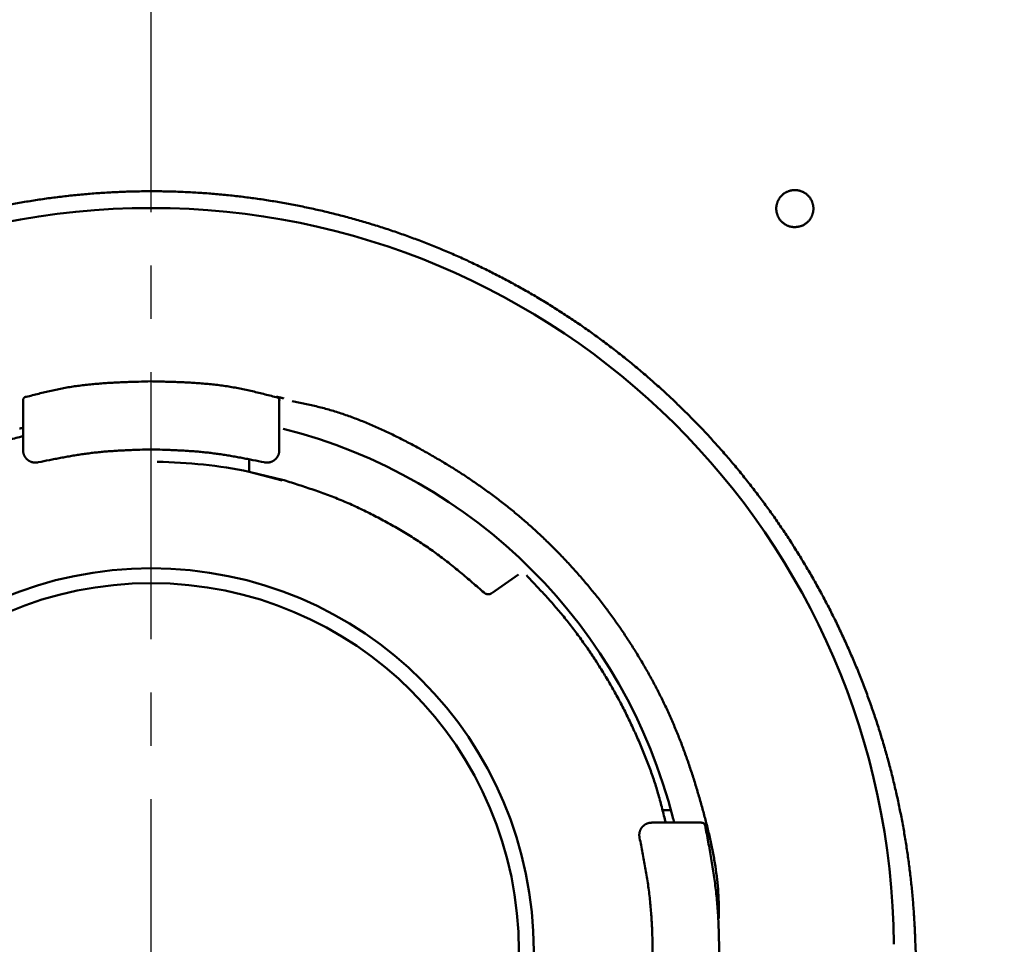
# Model space of a CAD drawing. Units: millimetres. Extents: x 72 to 1642, y 40 to 1160.
# Drawn here: x 1002 to 1082, y 951 to 1026 of the extents above; entities that cross this region are included whole.
import ezdxf

# ---------------------------------------------------------------- set-up
doc = ezdxf.new("R2010")
doc.units = ezdxf.units.MM
doc.header["$LTSCALE"] = 0.679055
doc.linetypes.add('CENTER', pattern=[50.8, 31.75, -6.35, 6.35, -6.35])
doc.layers.add('NoLayerName_002', color=7, linetype='Continuous')
doc.layers.add('NoLayerName_003', color=7, linetype='Continuous')

msp = doc.modelspace()

# ---------------------------------------------------------------- linework, layer by layer
at = {"layer": 'NoLayerName_002', "color": 3, "linetype": 'Continuous', "lineweight": 50}
for p, q in [((1002.719, 991.347), (1002.719, 994.141)), ((1023.419, 991.348), (1023.419, 994.141)), ((1020.986, 989.613), (1020.986, 990.633)), ((1023.651, 988.906), (1020.986, 989.613)), ((1020.986, 989.613), (1023.667, 988.966)), ((1040.59, 979.801), (1042.74, 981.303)), ((1055.061, 962.267), (1054.371, 962.267)), ((1056.295, 961.264), (1053.501, 961.264))]:
    msp.add_line(p, q, dxfattribs=at)
for radius in [30.9, 29.7]:
    msp.add_circle((1013.069, 950.914), radius, dxfattribs=at)
for radius, start, end in [(60, 0.5, 179.5), (43.5, 14.17165, 75.82836), (39.5, 78.43683, 89.28717)]:
    msp.add_arc((1013.069, 950.914), radius, start, end, dxfattribs=at)
msp.add_ellipse((1237.695, 996.279), major_axis=(-5.745, 610.998), ratio=0.267937, start_param=1.641708, end_param=1.85163, dxfattribs=at)
for points, knots in [([(987.008, 1006.42), (987.187, 1006.504), (987.545, 1006.672), (988.085, 1006.917), (988.626, 1007.157), (989.169, 1007.391), (989.714, 1007.62), (990.261, 1007.843), (990.809, 1008.061), (991.359, 1008.273), (991.91, 1008.48), (992.463, 1008.681), (993.018, 1008.878), (993.574, 1009.068), (994.132, 1009.254), (994.692, 1009.433), (995.253, 1009.608), (995.816, 1009.777), (996.38, 1009.94), (996.947, 1010.098), (997.514, 1010.251), (998.084, 1010.398), (998.655, 1010.54), (999.228, 1010.676), (999.802, 1010.807), (1000.378, 1010.933), (1000.956, 1011.053), (1001.535, 1011.167), (1002.116, 1011.276), (1002.699, 1011.38), (1003.284, 1011.478), (1003.87, 1011.57), (1004.457, 1011.657), (1005.047, 1011.738), (1005.638, 1011.814), (1006.229, 1011.883), (1006.82, 1011.947), (1007.412, 1012.005), (1008.003, 1012.057), (1008.593, 1012.104), (1008.987, 1012.13), (1009.184, 1012.144)], [0, 0, 0, 0, 0.593655, 1.186518, 1.778647, 2.370099, 2.960933, 3.551206, 4.140975, 4.730294, 5.319218, 5.907801, 6.496096, 7.08416, 7.672045, 8.259808, 8.847502, 9.435183, 10.022906, 10.610725, 11.198695, 11.786872, 12.375309, 12.964062, 13.553186, 14.142734, 14.732762, 15.323326, 15.914486, 16.506299, 17.098824, 17.692119, 18.286349, 18.881548, 19.477208, 20.072798, 20.667789, 21.261779, 21.854937, 22.447347, 23.039064, 23.039064, 23.039064, 23.039064]), ([(1009.184, 1012.144), (1009.38, 1012.155), (1009.774, 1012.18), (1010.363, 1012.208), (1010.953, 1012.232), (1011.542, 1012.249), (1012.131, 1012.261), (1012.72, 1012.267), (1013.309, 1012.268), (1013.897, 1012.263), (1014.485, 1012.252), (1015.072, 1012.236), (1015.66, 1012.214), (1016.247, 1012.186), (1016.834, 1012.152), (1017.421, 1012.113), (1018.007, 1012.069), (1018.593, 1012.018), (1019.179, 1011.962), (1019.765, 1011.9), (1020.35, 1011.832), (1020.935, 1011.759), (1021.52, 1011.68), (1022.105, 1011.595), (1022.689, 1011.504), (1023.273, 1011.408), (1023.857, 1011.306), (1024.44, 1011.198), (1025.024, 1011.084), (1025.606, 1010.965), (1026.189, 1010.839), (1026.769, 1010.708), (1027.348, 1010.572), (1027.925, 1010.43), (1028.5, 1010.283), (1029.072, 1010.13), (1029.643, 1009.972), (1030.211, 1009.809), (1030.777, 1009.64), (1031.341, 1009.466), (1031.715, 1009.345), (1031.902, 1009.285)], [0, 0, 0, 0, 0.591084, 1.181592, 1.771581, 2.361107, 2.950228, 3.538999, 4.127475, 4.715715, 5.30377, 5.891695, 6.479546, 7.067375, 7.655238, 8.243191, 8.831288, 9.419585, 10.008137, 10.597001, 11.186232, 11.775887, 12.366021, 12.956691, 13.547953, 14.139864, 14.732481, 15.325859, 15.920059, 16.515137, 17.110722, 17.706313, 18.30141, 18.895517, 19.488642, 20.08103, 20.672739, 21.263828, 21.854353, 22.444372, 23.033941, 23.033941, 23.033941, 23.033941]), ([(1065.067, 1009.369), (1065.038, 1009.371), (1064.978, 1009.375), (1064.889, 1009.383), (1064.801, 1009.394), (1064.713, 1009.41), (1064.626, 1009.433), (1064.541, 1009.462), (1064.458, 1009.497), (1064.377, 1009.536), (1064.299, 1009.58), (1064.223, 1009.629), (1064.151, 1009.682), (1064.081, 1009.739), (1064.015, 1009.8), (1063.953, 1009.864), (1063.895, 1009.932), (1063.841, 1010.004), (1063.792, 1010.079), (1063.747, 1010.157), (1063.707, 1010.237), (1063.671, 1010.319), (1063.641, 1010.404), (1063.616, 1010.49), (1063.596, 1010.577), (1063.581, 1010.666), (1063.572, 1010.755), (1063.568, 1010.845), (1063.569, 1010.934), (1063.576, 1011.024), (1063.588, 1011.113), (1063.606, 1011.201), (1063.628, 1011.287), (1063.656, 1011.373), (1063.689, 1011.456), (1063.727, 1011.538), (1063.769, 1011.616), (1063.817, 1011.693), (1063.868, 1011.766), (1063.924, 1011.836), (1063.965, 1011.88), (1063.985, 1011.902)], [0, 0, 0, 0, 0.089535, 0.178915, 0.268099, 0.35726, 0.446638, 0.536267, 0.626119, 0.716114, 0.806133, 0.896044, 0.985817, 1.075475, 1.165049, 1.25458, 1.344119, 1.433713, 1.523359, 1.613043, 1.702745, 1.792446, 1.882133, 1.971804, 2.061465, 2.151117, 2.240762, 2.330402, 2.420045, 2.509698, 2.599358, 2.68902, 2.778679, 2.868333, 2.957989, 3.04765, 3.137314, 3.226977, 3.316636, 3.406295, 3.495959, 3.495959, 3.495959, 3.495959]), ([(1063.985, 1011.902), (1064.007, 1011.923), (1064.048, 1011.966), (1064.116, 1012.024), (1064.187, 1012.079), (1064.262, 1012.13), (1064.339, 1012.175), (1064.418, 1012.217), (1064.5, 1012.253), (1064.584, 1012.284), (1064.67, 1012.311), (1064.757, 1012.332), (1064.846, 1012.348), (1064.935, 1012.359), (1065.024, 1012.364), (1065.114, 1012.364), (1065.204, 1012.359), (1065.293, 1012.348), (1065.381, 1012.332), (1065.468, 1012.31), (1065.554, 1012.284), (1065.638, 1012.253), (1065.72, 1012.216), (1065.8, 1012.175), (1065.877, 1012.129), (1065.951, 1012.078), (1066.022, 1012.024), (1066.09, 1011.965), (1066.154, 1011.902), (1066.214, 1011.835), (1066.27, 1011.765), (1066.321, 1011.692), (1066.368, 1011.615), (1066.411, 1011.536), (1066.449, 1011.455), (1066.482, 1011.372), (1066.509, 1011.286), (1066.532, 1011.199), (1066.549, 1011.111), (1066.562, 1011.023), (1066.565, 1010.963), (1066.567, 1010.933)], [0, 0, 0, 0, 0.08967, 0.179343, 0.269015, 0.358683, 0.448352, 0.538028, 0.627708, 0.717388, 0.807065, 0.896739, 0.986416, 1.076098, 1.165782, 1.255464, 1.345141, 1.434816, 1.524494, 1.614175, 1.703856, 1.793531, 1.883201, 1.97287, 2.062543, 2.152216, 2.241887, 2.331551, 2.42121, 2.51087, 2.600534, 2.690198, 2.779858, 2.869514, 2.95917, 3.04883, 3.138492, 3.228151, 3.317801, 3.407441, 3.497077, 3.497077, 3.497077, 3.497077]), ([(1066.567, 1010.933), (1066.567, 1010.903), (1066.57, 1010.843), (1066.565, 1010.754), (1066.556, 1010.665), (1066.541, 1010.576), (1066.521, 1010.489), (1066.496, 1010.402), (1066.465, 1010.318), (1066.43, 1010.235), (1066.39, 1010.155), (1066.345, 1010.078), (1066.295, 1010.003), (1066.241, 1009.932), (1066.183, 1009.864), (1066.121, 1009.799), (1066.055, 1009.738), (1065.985, 1009.68), (1065.913, 1009.627), (1065.837, 1009.578), (1065.759, 1009.534), (1065.678, 1009.495), (1065.595, 1009.463), (1065.51, 1009.436), (1065.423, 1009.416), (1065.335, 1009.4), (1065.246, 1009.388), (1065.157, 1009.378), (1065.097, 1009.372), (1065.067, 1009.369)], [0, 0, 0, 0, 0.089641, 0.179292, 0.268954, 0.358631, 0.44833, 0.538045, 0.627758, 0.717442, 0.807074, 0.896635, 0.986128, 1.075616, 1.165166, 1.254833, 1.344661, 1.434681, 1.524837, 1.614941, 1.704833, 1.794406, 1.883614, 1.972507, 2.061396, 2.150572, 2.24013, 2.330025, 2.420111, 2.420111, 2.420111, 2.420111]), ([(1031.902, 1009.285), (1032.088, 1009.224), (1032.462, 1009.102), (1033.019, 1008.912), (1033.574, 1008.717), (1034.128, 1008.516), (1034.679, 1008.311), (1035.228, 1008.1), (1035.774, 1007.884), (1036.319, 1007.662), (1036.862, 1007.436), (1037.402, 1007.204), (1037.941, 1006.967), (1038.477, 1006.725), (1039.011, 1006.477), (1039.543, 1006.224), (1040.073, 1005.966), (1040.601, 1005.703), (1041.127, 1005.435), (1041.65, 1005.161), (1042.172, 1004.882), (1042.691, 1004.597), (1043.208, 1004.307), (1043.723, 1004.012), (1044.236, 1003.712), (1044.746, 1003.406), (1045.254, 1003.095), (1045.758, 1002.779), (1046.26, 1002.459), (1046.757, 1002.134), (1047.25, 1001.805), (1047.74, 1001.472), (1048.226, 1001.134), (1048.708, 1000.793), (1049.187, 1000.447), (1049.661, 1000.096), (1050.132, 999.742), (1050.6, 999.383), (1051.063, 999.02), (1051.524, 998.653), (1051.827, 998.404), (1051.979, 998.28)], [0, 0, 0, 0, 0.589174, 1.178009, 1.766559, 2.35488, 2.943026, 3.531053, 4.119013, 4.706963, 5.294955, 5.883043, 6.471283, 7.059728, 7.648433, 8.237452, 8.826841, 9.416654, 10.006948, 10.597776, 11.189194, 11.78126, 12.374031, 12.967565, 13.561919, 14.157057, 14.752505, 15.347873, 15.942791, 16.536888, 17.129905, 17.72216, 18.313761, 18.904762, 19.49522, 20.085187, 20.674718, 21.263869, 21.852693, 22.441244, 23.029576, 23.029576, 23.029576, 23.029576]), ([(1051.979, 998.28), (1052.13, 998.155), (1052.432, 997.905), (1052.881, 997.525), (1053.326, 997.141), (1053.767, 996.752), (1054.205, 996.36), (1054.639, 995.963), (1055.07, 995.562), (1055.496, 995.156), (1055.92, 994.747), (1056.339, 994.333), (1056.755, 993.916), (1057.167, 993.494), (1057.575, 993.067), (1057.98, 992.637), (1058.381, 992.202), (1058.778, 991.763), (1059.172, 991.32), (1059.562, 990.872), (1059.948, 990.42), (1060.33, 989.964), (1060.708, 989.504), (1061.081, 989.041), (1061.45, 988.574), (1061.814, 988.105), (1062.173, 987.633), (1062.527, 987.158), (1062.876, 986.68), (1063.22, 986.2), (1063.559, 985.716), (1063.893, 985.23), (1064.223, 984.742), (1064.547, 984.25), (1064.867, 983.756), (1065.183, 983.259), (1065.493, 982.759), (1065.798, 982.257), (1066.099, 981.752), (1066.396, 981.244), (1066.589, 980.903), (1066.686, 980.733)], [0, 0, 0, 0, 0.588168, 1.176225, 1.764224, 2.352219, 2.940263, 3.528409, 4.11671, 4.705217, 5.293983, 5.883061, 6.472503, 7.062364, 7.652699, 8.243562, 8.835009, 9.427093, 10.019872, 10.613399, 11.207733, 11.802923, 12.398403, 12.993594, 13.588286, 14.182266, 14.775323, 15.367505, 15.95903, 16.549952, 17.140325, 17.730203, 18.319642, 18.908696, 19.497414, 20.085849, 20.674053, 21.262076, 21.84997, 22.437788, 23.02558, 23.02558, 23.02558, 23.02558]), ([(1013.069, 996.914), (1012.723, 996.905), (1012.204, 996.892), (1011.513, 996.871), (1010.995, 996.853), (1010.477, 996.831), (1009.96, 996.805), (1009.444, 996.774), (1008.929, 996.737), (1008.415, 996.693), (1007.902, 996.641), (1007.39, 996.581), (1006.88, 996.512), (1006.372, 996.432), (1005.865, 996.341), (1005.36, 996.238), (1004.856, 996.127), (1004.354, 996.008), (1003.852, 995.883), (1003.351, 995.755), (1003.018, 995.668), (1002.851, 995.624)], [0, 0, 0, 0, 1.037909, 1.556593, 2.074965, 2.592939, 3.11045, 3.627451, 4.143922, 4.659874, 5.175351, 5.69044, 6.205266, 6.720008, 7.234893, 7.750161, 8.265942, 8.782256, 9.299042, 9.816177, 10.333497, 10.333497, 10.333497, 10.333497]), ([(1023.409, 995.567), (1023.24, 995.611), (1022.902, 995.7), (1022.394, 995.831), (1021.887, 995.959), (1021.378, 996.082), (1020.868, 996.198), (1020.357, 996.307), (1019.845, 996.406), (1019.331, 996.494), (1018.815, 996.57), (1018.298, 996.635), (1017.779, 996.691), (1017.259, 996.737), (1016.737, 996.776), (1016.215, 996.809), (1015.692, 996.835), (1015.168, 996.857), (1014.644, 996.875), (1014.119, 996.889), (1013.594, 996.902), (1013.244, 996.91), (1013.069, 996.914)], [0, 0, 0, 0, 0.524268, 1.048367, 1.572141, 2.095465, 2.618259, 3.140502, 3.66225, 4.18365, 4.704947, 5.22638, 5.748132, 6.270325, 6.793038, 7.316299, 7.840102, 8.364406, 8.889143, 9.414225, 9.939546, 10.464988, 10.464988, 10.464988, 10.464988]), ([(1002.952, 995.671), (1002.948, 995.67), (1002.94, 995.667), (1002.927, 995.662), (1002.914, 995.658), (1002.901, 995.653), (1002.889, 995.648), (1002.877, 995.642), (1002.865, 995.636), (1002.854, 995.629), (1002.842, 995.622), (1002.832, 995.614), (1002.821, 995.605), (1002.812, 995.596), (1002.802, 995.586), (1002.793, 995.576), (1002.784, 995.566), (1002.776, 995.555), (1002.768, 995.544), (1002.761, 995.532), (1002.754, 995.521), (1002.748, 995.509), (1002.742, 995.496), (1002.737, 995.484), (1002.733, 995.471), (1002.73, 995.458), (1002.727, 995.445), (1002.725, 995.432), (1002.723, 995.419), (1002.721, 995.405), (1002.72, 995.392), (1002.719, 995.383), (1002.719, 995.378)], [0, 0, 0, 0, 0.0135493, 0.0270806, 0.0405784, 0.0540321, 0.0674383, 0.0808038, 0.0941479, 0.1075029, 0.1208919, 0.1343233, 0.1478004, 0.1613215, 0.1748808, 0.1884687, 0.2020723, 0.2156759, 0.2292637, 0.242823, 0.2563439, 0.2698208, 0.283252, 0.2966407, 0.3099954, 0.3233391, 0.3367042, 0.35011, 0.3635632, 0.3770606, 0.3905914, 0.4041402, 0.4041402, 0.4041402, 0.4041402]), ([(1023.185, 995.671), (1023.185, 995.671), (1023.186, 995.671), (1023.188, 995.671), (1023.191, 995.67), (1023.195, 995.67), (1023.2, 995.669), (1023.207, 995.668), (1023.215, 995.666), (1023.224, 995.664), (1023.235, 995.662), (1023.247, 995.66), (1023.264, 995.656), (1023.288, 995.651), (1023.321, 995.644), (1023.356, 995.636), (1023.396, 995.627), (1023.438, 995.618), (1023.483, 995.607), (1023.531, 995.596), (1023.58, 995.585), (1023.649, 995.569), (1023.718, 995.552), (1023.771, 995.54), (1023.789, 995.536)], [0, 0, 0, 0, 0.0015907, 0.0035502, 0.00625, 0.0100631, 0.0153424, 0.0221688, 0.0304256, 0.039992, 0.0507472, 0.0626009, 0.0755229, 0.1044787, 0.1374288, 0.174187, 0.2145495, 0.258163, 0.3045989, 0.3534281, 0.4042223, 0.4565696, 0.5643678, 0.6190429, 0.6190429, 0.6190429, 0.6190429]), ([(1023.185, 995.671), (1023.189, 995.67), (1023.198, 995.667), (1023.21, 995.663), (1023.223, 995.658), (1023.236, 995.653), (1023.248, 995.648), (1023.26, 995.643), (1023.272, 995.636), (1023.284, 995.63), (1023.295, 995.622), (1023.305, 995.614), (1023.316, 995.605), (1023.326, 995.596), (1023.335, 995.586), (1023.344, 995.576), (1023.353, 995.566), (1023.361, 995.555), (1023.369, 995.544), (1023.376, 995.533), (1023.383, 995.521), (1023.389, 995.509), (1023.395, 995.497), (1023.4, 995.484), (1023.404, 995.471), (1023.407, 995.459), (1023.41, 995.445), (1023.412, 995.432), (1023.414, 995.419), (1023.416, 995.406), (1023.417, 995.392), (1023.418, 995.383), (1023.419, 995.379)], [0, 0, 0, 0, 0.0135497, 0.0270815, 0.0405798, 0.0540339, 0.0674405, 0.0808063, 0.0941508, 0.1075062, 0.1208955, 0.1343273, 0.1478048, 0.1613263, 0.1748861, 0.1884744, 0.2020785, 0.2156825, 0.2292708, 0.2428305, 0.2563519, 0.2698291, 0.2832607, 0.2966498, 0.3100048, 0.3233489, 0.3367144, 0.3501206, 0.3635742, 0.377072, 0.3906032, 0.4041525, 0.4041525, 0.4041525, 0.4041525]), ([(1023.349, 995.571), (1023.351, 995.568), (1023.355, 995.563), (1023.361, 995.554), (1023.368, 995.545), (1023.374, 995.536), (1023.38, 995.527), (1023.386, 995.518), (1023.391, 995.509), (1023.397, 995.5), (1023.402, 995.49), (1023.407, 995.48), (1023.412, 995.47), (1023.416, 995.459), (1023.42, 995.449), (1023.423, 995.438), (1023.427, 995.427), (1023.43, 995.416), (1023.433, 995.404), (1023.436, 995.393), (1023.439, 995.381), (1023.441, 995.374), (1023.442, 995.37)], [0, 0, 0, 0, 0.0107726, 0.0215475, 0.0323279, 0.0431175, 0.0539218, 0.0647484, 0.0756073, 0.0865115, 0.0974774, 0.1085249, 0.1196772, 0.1309454, 0.1423283, 0.1538203, 0.165412, 0.1770912, 0.1888431, 0.2006511, 0.2124972, 0.2243627, 0.2243627, 0.2243627, 0.2243627]), ([(1039.733, 988.386), (1039.444, 988.586), (1038.868, 988.989), (1037.985, 989.567), (1037.091, 990.128), (1036.184, 990.67), (1035.267, 991.196), (1034.338, 991.704), (1033.4, 992.197), (1032.452, 992.669), (1031.493, 993.118), (1030.522, 993.54), (1029.541, 993.93), (1028.547, 994.285), (1027.541, 994.601), (1026.522, 994.872), (1025.493, 995.107), (1024.805, 995.251), (1024.46, 995.325)], [0, 0, 0, 0, 1.054569, 2.109422, 3.16486, 4.221128, 5.278415, 6.336863, 7.396397, 8.456174, 9.515314, 10.573207, 11.629558, 12.684434, 13.738304, 14.792108, 15.846959, 16.902792, 16.902792, 16.902792, 16.902792]), ([(1002.419, 993.091), (1002.457, 993.1), (1002.523, 993.117), (1002.614, 993.14), (1002.676, 993.155), (1002.71, 993.163), (1002.719, 993.165)], [0, 0, 0, 0, 0.1200217, 0.2017273, 0.283902, 0.3091414, 0.3091414, 0.3091414, 0.3091414]), ([(1001.592, 992.2), (1001.78, 992.247), (1002.155, 992.343), (1002.531, 992.436), (1002.719, 992.482)], [0, 0, 0, 0, 0.580732, 1.161573, 1.161573, 1.161573, 1.161573]), ([(1002.795, 990.962), (1002.791, 990.973), (1002.782, 990.995), (1002.77, 991.029), (1002.759, 991.063), (1002.749, 991.098), (1002.742, 991.133), (1002.735, 991.168), (1002.731, 991.204), (1002.727, 991.24), (1002.724, 991.275), (1002.721, 991.311), (1002.719, 991.335), (1002.719, 991.347)], [0, 0, 0, 0, 0.0360385, 0.0720417, 0.1079937, 0.1438873, 0.1797244, 0.2155349, 0.2513717, 0.2872642, 0.3232185, 0.3592234, 0.3952566, 0.3952566, 0.3952566, 0.3952566]), ([(1003.944, 990.373), (1004.245, 990.433), (1004.697, 990.525), (1005.3, 990.643), (1005.752, 990.729), (1006.205, 990.812), (1006.658, 990.892), (1007.111, 990.966), (1007.566, 991.036), (1008.021, 991.099), (1008.476, 991.154), (1008.933, 991.203), (1009.391, 991.244), (1009.849, 991.279), (1010.308, 991.308), (1010.767, 991.333), (1011.227, 991.354), (1011.687, 991.372), (1012.301, 991.393), (1012.761, 991.405), (1013.069, 991.414)], [0, 0, 0, 0, 0.921635, 1.382293, 1.842769, 2.303022, 2.763026, 3.222775, 3.682287, 4.141608, 4.600817, 5.060026, 5.519348, 5.97886, 6.438609, 6.898612, 7.358865, 7.819342, 8.279999, 9.201634, 9.201634, 9.201634, 9.201634]), ([(1013.069, 991.414), (1013.376, 991.405), (1013.836, 991.393), (1014.45, 991.372), (1014.91, 991.354), (1015.37, 991.333), (1015.829, 991.308), (1016.288, 991.279), (1016.746, 991.244), (1017.204, 991.203), (1017.661, 991.154), (1018.116, 991.099), (1018.572, 991.036), (1019.026, 990.966), (1019.479, 990.892), (1019.933, 990.812), (1020.385, 990.729), (1020.838, 990.643), (1021.44, 990.525), (1021.892, 990.434), (1022.193, 990.373)], [0, 0, 0, 0, 0.921631, 1.382287, 1.842761, 2.303012, 2.763015, 3.222763, 3.682274, 4.141595, 4.600803, 5.060012, 5.519333, 5.978844, 6.438592, 6.898594, 7.358846, 7.81932, 8.279976, 9.201607, 9.201607, 9.201607, 9.201607]), ([(1023.419, 991.348), (1023.418, 991.336), (1023.416, 991.312), (1023.414, 991.276), (1023.411, 991.24), (1023.407, 991.204), (1023.402, 991.169), (1023.395, 991.133), (1023.388, 991.098), (1023.378, 991.064), (1023.368, 991.029), (1023.355, 990.996), (1023.342, 990.962), (1023.327, 990.929), (1023.311, 990.897), (1023.295, 990.865), (1023.277, 990.834), (1023.258, 990.803), (1023.238, 990.773), (1023.216, 990.744), (1023.194, 990.716), (1023.171, 990.689), (1023.147, 990.662), (1023.122, 990.636), (1023.096, 990.611), (1023.069, 990.588), (1023.041, 990.565), (1023.012, 990.543), (1022.983, 990.522), (1022.953, 990.502), (1022.922, 990.483), (1022.891, 990.466), (1022.859, 990.45), (1022.826, 990.434), (1022.793, 990.42), (1022.76, 990.407), (1022.726, 990.396), (1022.691, 990.385), (1022.657, 990.376), (1022.621, 990.368), (1022.598, 990.364), (1022.586, 990.361)], [0, 0, 0, 0, 0.036033, 0.072038, 0.107992, 0.143884, 0.17972, 0.21553, 0.251367, 0.287261, 0.323212, 0.359215, 0.395253, 0.431304, 0.467337, 0.503338, 0.539309, 0.575256, 0.611187, 0.647109, 0.683035, 0.718973, 0.754923, 0.790884, 0.826853, 0.862828, 0.898805, 0.934783, 0.970758, 1.006727, 1.042688, 1.078638, 1.114575, 1.150502, 1.186424, 1.222355, 1.258302, 1.294273, 1.330274, 1.366307, 1.402357, 1.402357, 1.402357, 1.402357]), ([(1003.944, 990.373), (1003.932, 990.371), (1003.908, 990.367), (1003.873, 990.362), (1003.837, 990.357), (1003.802, 990.352), (1003.766, 990.349), (1003.73, 990.347), (1003.694, 990.347), (1003.658, 990.348), (1003.622, 990.351), (1003.587, 990.355), (1003.551, 990.361), (1003.516, 990.368), (1003.481, 990.376), (1003.446, 990.385), (1003.411, 990.396), (1003.377, 990.407), (1003.344, 990.42), (1003.311, 990.434), (1003.278, 990.449), (1003.246, 990.466), (1003.215, 990.483), (1003.184, 990.502), (1003.154, 990.522), (1003.125, 990.543), (1003.096, 990.564), (1003.068, 990.587), (1003.041, 990.611), (1003.015, 990.636), (1002.99, 990.662), (1002.966, 990.688), (1002.943, 990.716), (1002.921, 990.744), (1002.9, 990.773), (1002.88, 990.803), (1002.861, 990.834), (1002.843, 990.865), (1002.826, 990.897), (1002.81, 990.929), (1002.8, 990.951), (1002.795, 990.962)], [0, 0, 0, 0, 0.036033, 0.072038, 0.107992, 0.143885, 0.179722, 0.215532, 0.251369, 0.287263, 0.323215, 0.359218, 0.395257, 0.431307, 0.467341, 0.503342, 0.539313, 0.575261, 0.611191, 0.647114, 0.683041, 0.718979, 0.754929, 0.79089, 0.826859, 0.862834, 0.898813, 0.934791, 0.970766, 1.006735, 1.042696, 1.078646, 1.114584, 1.150511, 1.186434, 1.222364, 1.258312, 1.294283, 1.330284, 1.366318, 1.402368, 1.402368, 1.402368, 1.402368]), ([(1022.586, 990.361), (1022.574, 990.359), (1022.55, 990.355), (1022.515, 990.351), (1022.479, 990.348), (1022.443, 990.347), (1022.407, 990.347), (1022.371, 990.349), (1022.336, 990.353), (1022.3, 990.357), (1022.264, 990.362), (1022.229, 990.367), (1022.205, 990.371), (1022.193, 990.373)], [0, 0, 0, 0, 0.0360382, 0.0720411, 0.1079929, 0.1438862, 0.179723, 0.2155332, 0.2513698, 0.287262, 0.323216, 0.3592207, 0.3952535, 0.3952535, 0.3952535, 0.3952535]), ([(1023.667, 988.966), (1023.867, 988.903), (1024.267, 988.777), (1024.866, 988.586), (1025.464, 988.392), (1026.06, 988.193), (1026.653, 987.987), (1027.244, 987.774), (1027.831, 987.551), (1028.413, 987.317), (1028.991, 987.071), (1029.564, 986.814), (1030.132, 986.546), (1030.696, 986.269), (1031.256, 985.982), (1031.811, 985.687), (1032.363, 985.383), (1032.909, 985.072), (1033.452, 984.753), (1033.989, 984.426), (1034.52, 984.09), (1035.045, 983.746), (1035.564, 983.391), (1036.076, 983.028), (1036.58, 982.654), (1037.077, 982.27), (1037.567, 981.878), (1038.053, 981.48), (1038.534, 981.076), (1039.012, 980.667), (1039.488, 980.257), (1039.804, 979.982), (1039.963, 979.844)], [0, 0, 0, 0, 0.628887, 1.257666, 1.886241, 2.514547, 3.142559, 3.770308, 4.397895, 5.025503, 5.653296, 6.28134, 6.909665, 7.53827, 8.167124, 8.796168, 9.42532, 10.054471, 10.683516, 11.31237, 11.940975, 12.5693, 13.197344, 13.825137, 14.452745, 15.080333, 15.708081, 16.336093, 16.964399, 17.592975, 18.221753, 18.85064, 18.85064, 18.85064, 18.85064]), ([(1058.918, 953.529), (1058.92, 953.881), (1058.934, 954.583), (1058.889, 955.637), (1058.795, 956.687), (1058.653, 957.734), (1058.472, 958.776), (1058.257, 959.814), (1058.014, 960.846), (1057.749, 961.874), (1057.468, 962.896), (1057.172, 963.913), (1056.86, 964.923), (1056.529, 965.926), (1056.179, 966.921), (1055.807, 967.907), (1055.413, 968.885), (1054.995, 969.852), (1054.552, 970.81), (1054.085, 971.756), (1053.595, 972.692), (1053.083, 973.616), (1052.548, 974.528), (1051.993, 975.428), (1051.418, 976.314), (1050.824, 977.188), (1050.21, 978.048), (1049.578, 978.894), (1048.927, 979.726), (1048.257, 980.542), (1047.569, 981.343), (1046.862, 982.128), (1046.138, 982.896), (1045.395, 983.648), (1044.635, 984.382), (1043.858, 985.098), (1043.064, 985.795), (1042.255, 986.474), (1041.43, 987.132), (1040.591, 987.773), (1040.018, 988.18), (1039.733, 988.386)], [0, 0, 0, 0, 1.054879, 2.108325, 3.162101, 4.21755, 5.275234, 6.335042, 7.396291, 8.457837, 9.518257, 10.576961, 11.634055, 12.689741, 13.744306, 14.798139, 15.851729, 16.905676, 17.960398, 19.015877, 20.072009, 21.128655, 22.185639, 23.242749, 24.299741, 25.3564, 26.412726, 27.468796, 28.524692, 29.58051, 30.636358, 31.692355, 32.748622, 33.805127, 34.861728, 35.918283, 36.974658, 38.030723, 39.086358, 40.141454, 41.196096, 41.196096, 41.196096, 41.196096]), ([(1043.38, 981.247), (1043.513, 981.106), (1043.779, 980.825), (1044.178, 980.402), (1044.574, 979.978), (1044.967, 979.55), (1045.356, 979.119), (1045.739, 978.684), (1046.116, 978.242), (1046.485, 977.795), (1046.847, 977.341), (1047.202, 976.881), (1047.55, 976.416), (1047.891, 975.946), (1048.226, 975.471), (1048.554, 974.992), (1048.877, 974.508), (1049.193, 974.021), (1049.503, 973.529), (1049.806, 973.034), (1050.102, 972.535), (1050.392, 972.032), (1050.674, 971.524), (1050.949, 971.013), (1051.217, 970.498), (1051.478, 969.98), (1051.732, 969.457), (1051.98, 968.932), (1052.221, 968.403), (1052.455, 967.872), (1052.684, 967.338), (1052.906, 966.801), (1053.12, 966.26), (1053.327, 965.717), (1053.524, 965.171), (1053.711, 964.622), (1053.888, 964.069), (1054.053, 963.512), (1054.208, 962.953), (1054.305, 962.578), (1054.354, 962.391)], [0, 0, 0, 0, 0.580962, 1.161858, 1.74263, 2.323244, 2.903693, 3.484015, 4.064297, 4.644668, 5.225184, 5.805856, 6.386676, 6.967617, 7.548636, 8.129674, 8.710663, 9.291573, 9.872398, 10.453134, 11.033785, 11.614361, 12.19488, 12.775365, 13.355862, 13.936413, 14.517054, 15.09781, 15.678696, 16.25972, 16.840874, 17.422067, 18.003185, 18.584147, 19.164907, 19.745457, 20.325832, 20.906119, 21.486484, 22.067033, 22.067033, 22.067033, 22.067033]), ([(1066.686, 980.733), (1066.781, 980.561), (1066.973, 980.22), (1067.254, 979.704), (1067.531, 979.185), (1067.803, 978.663), (1068.07, 978.139), (1068.333, 977.612), (1068.59, 977.082), (1068.843, 976.549), (1069.091, 976.014), (1069.334, 975.476), (1069.572, 974.935), (1069.806, 974.392), (1070.035, 973.846), (1070.259, 973.297), (1070.477, 972.745), (1070.691, 972.19), (1070.9, 971.633), (1071.104, 971.074), (1071.302, 970.514), (1071.495, 969.953), (1071.682, 969.39), (1071.864, 968.826), (1072.04, 968.262), (1072.211, 967.696), (1072.376, 967.13), (1072.536, 966.562), (1072.69, 965.994), (1072.839, 965.424), (1072.983, 964.854), (1073.121, 964.282), (1073.254, 963.709), (1073.382, 963.136), (1073.504, 962.561), (1073.621, 961.986), (1073.732, 961.409), (1073.839, 960.831), (1073.94, 960.253), (1074.036, 959.673), (1074.094, 959.286), (1074.124, 959.093)], [0, 0, 0, 0, 0.587818, 1.175715, 1.763742, 2.35195, 2.940391, 3.529117, 4.11818, 4.707631, 5.297521, 5.887902, 6.478825, 7.070342, 7.662511, 8.255385, 8.84902, 9.443472, 10.038614, 10.633518, 11.22792, 11.82167, 12.414621, 13.006662, 13.597985, 14.188686, 14.778815, 15.368427, 15.957572, 16.546304, 17.134673, 17.722732, 18.31053, 18.89812, 19.485552, 20.072876, 20.660141, 21.247398, 21.834696, 22.422086, 23.009619, 23.009619, 23.009619, 23.009619]), ([(1040.094, 979.756), (1040.092, 979.758), (1040.087, 979.76), (1040.08, 979.764), (1040.073, 979.767), (1040.066, 979.771), (1040.059, 979.775), (1040.052, 979.779), (1040.045, 979.783), (1040.038, 979.787), (1040.032, 979.791), (1040.025, 979.795), (1040.019, 979.8), (1040.012, 979.804), (1040.006, 979.809), (1039.999, 979.814), (1039.993, 979.819), (1039.987, 979.824), (1039.981, 979.829), (1039.975, 979.834), (1039.969, 979.839), (1039.965, 979.843), (1039.963, 979.844)], [0, 0, 0, 0, 0.0079755, 0.0159487, 0.0239178, 0.0318808, 0.0398364, 0.0477836, 0.0557222, 0.0636528, 0.0715766, 0.0794963, 0.0874154, 0.0953379, 0.1032665, 0.111203, 0.119148, 0.1271015, 0.1350625, 0.1430296, 0.1510011, 0.1589748, 0.1589748, 0.1589748, 0.1589748]), ([(1040.59, 979.801), (1040.583, 979.797), (1040.57, 979.79), (1040.55, 979.779), (1040.53, 979.768), (1040.51, 979.758), (1040.489, 979.748), (1040.468, 979.74), (1040.447, 979.732), (1040.426, 979.725), (1040.404, 979.72), (1040.382, 979.716), (1040.359, 979.713), (1040.337, 979.711), (1040.314, 979.71), (1040.291, 979.711), (1040.268, 979.712), (1040.246, 979.714), (1040.223, 979.717), (1040.201, 979.721), (1040.179, 979.726), (1040.157, 979.732), (1040.135, 979.739), (1040.114, 979.747), (1040.094, 979.757), (1040.074, 979.767), (1040.055, 979.779), (1040.036, 979.791), (1040.017, 979.804), (1039.999, 979.817), (1039.981, 979.831), (1039.969, 979.84), (1039.963, 979.844)], [0, 0, 0, 0, 0.0227719, 0.0455129, 0.0681961, 0.0908025, 0.1133249, 0.1357726, 0.1581751, 0.1805855, 0.2030512, 0.2255897, 0.2482075, 0.2709026, 0.2936652, 0.3164785, 0.3393197, 0.3621609, 0.3849742, 0.4077368, 0.4304319, 0.4530497, 0.4755881, 0.4980538, 0.5204643, 0.5428668, 0.5653144, 0.5878368, 0.6104432, 0.6331265, 0.6558675, 0.6786393, 0.6786393, 0.6786393, 0.6786393]), ([(1054.354, 962.391), (1054.402, 962.203), (1054.498, 961.828), (1054.59, 961.452), (1054.637, 961.264)], [0, 0, 0, 0, 0.580732, 1.161573, 1.161573, 1.161573, 1.161573]), ([(1052.527, 960.039), (1052.525, 960.051), (1052.521, 960.075), (1052.516, 960.11), (1052.511, 960.146), (1052.506, 960.181), (1052.503, 960.217), (1052.501, 960.253), (1052.501, 960.289), (1052.502, 960.325), (1052.505, 960.361), (1052.509, 960.396), (1052.515, 960.432), (1052.522, 960.467), (1052.53, 960.502), (1052.539, 960.537), (1052.55, 960.572), (1052.561, 960.606), (1052.574, 960.639), (1052.588, 960.672), (1052.603, 960.705), (1052.62, 960.737), (1052.637, 960.768), (1052.656, 960.799), (1052.676, 960.829), (1052.696, 960.858), (1052.718, 960.887), (1052.741, 960.915), (1052.765, 960.942), (1052.79, 960.968), (1052.816, 960.993), (1052.842, 961.017), (1052.87, 961.04), (1052.898, 961.062), (1052.927, 961.083), (1052.957, 961.103), (1052.988, 961.122), (1053.019, 961.14), (1053.051, 961.157), (1053.083, 961.173), (1053.105, 961.183), (1053.116, 961.187)], [0, 0, 0, 0, 0.036031, 0.072034, 0.107986, 0.143876, 0.179711, 0.215519, 0.251354, 0.287246, 0.323196, 0.359197, 0.395233, 0.431282, 0.467313, 0.503312, 0.539281, 0.575227, 0.611155, 0.647076, 0.683, 0.718936, 0.754884, 0.790843, 0.82681, 0.862783, 0.898759, 0.934735, 0.970708, 1.006676, 1.042634, 1.078582, 1.114518, 1.150442, 1.186363, 1.222292, 1.258237, 1.294207, 1.330205, 1.366237, 1.402285, 1.402285, 1.402285, 1.402285]), ([(1053.116, 961.187), (1053.127, 961.192), (1053.149, 961.201), (1053.183, 961.213), (1053.217, 961.224), (1053.252, 961.233), (1053.287, 961.241), (1053.322, 961.247), (1053.358, 961.252), (1053.394, 961.256), (1053.429, 961.259), (1053.465, 961.262), (1053.489, 961.264), (1053.501, 961.264)], [0, 0, 0, 0, 0.0360364, 0.0720374, 0.1079873, 0.1438788, 0.1797138, 0.2155222, 0.2513569, 0.2872473, 0.3231994, 0.3592022, 0.3952332, 0.3952332, 0.3952332, 0.3952332]), ([(1055.319, 961.264), (1055.316, 961.279), (1055.306, 961.321), (1055.289, 961.386), (1055.268, 961.472), (1055.253, 961.53), (1055.245, 961.564)], [0, 0, 0, 0, 0.0445384, 0.1293039, 0.2020415, 0.3091414, 0.3091414, 0.3091414, 0.3091414]), ([(1057.825, 961.03), (1057.823, 961.035), (1057.821, 961.043), (1057.816, 961.056), (1057.812, 961.069), (1057.807, 961.081), (1057.802, 961.094), (1057.796, 961.106), (1057.79, 961.118), (1057.783, 961.129), (1057.776, 961.14), (1057.768, 961.151), (1057.759, 961.161), (1057.75, 961.171), (1057.74, 961.181), (1057.73, 961.19), (1057.72, 961.199), (1057.709, 961.207), (1057.698, 961.215), (1057.686, 961.222), (1057.674, 961.229), (1057.663, 961.235), (1057.65, 961.241), (1057.638, 961.246), (1057.625, 961.25), (1057.612, 961.253), (1057.599, 961.256), (1057.586, 961.258), (1057.573, 961.26), (1057.559, 961.262), (1057.546, 961.263), (1057.537, 961.264), (1057.532, 961.264)], [0, 0, 0, 0, 0.0135504, 0.0270828, 0.0405817, 0.0540365, 0.0674438, 0.0808104, 0.0941555, 0.1075116, 0.1209016, 0.1343341, 0.1478122, 0.1613344, 0.1748949, 0.1884839, 0.2020886, 0.2156933, 0.2292823, 0.2428427, 0.2563648, 0.2698427, 0.283275, 0.2966647, 0.3100205, 0.3233652, 0.3367314, 0.3501382, 0.3635925, 0.377091, 0.390623, 0.4041729, 0.4041729, 0.4041729, 0.4041729]), ([(1057.818, 961.03), (1057.861, 960.808), (1057.947, 960.362), (1058.075, 959.694), (1058.198, 959.025), (1058.317, 958.356), (1058.429, 957.686), (1058.532, 957.014), (1058.625, 956.341), (1058.706, 955.667), (1058.774, 954.991), (1058.83, 954.313), (1058.874, 953.635), (1058.908, 952.955), (1058.931, 952.275), (1058.945, 951.595), (1058.949, 950.914), (1058.945, 950.234), (1058.931, 949.553), (1058.908, 948.873), (1058.874, 948.194), (1058.83, 947.516), (1058.774, 946.838), (1058.706, 946.162), (1058.625, 945.488), (1058.532, 944.815), (1058.429, 944.143), (1058.317, 943.473), (1058.199, 942.803), (1058.075, 942.135), (1057.948, 941.466), (1057.862, 941.021), (1057.819, 940.798)], [0, 0, 0, 0, 0.680425, 1.360747, 2.040878, 2.720755, 3.400355, 4.079707, 4.758906, 5.438124, 6.117516, 6.797145, 7.477038, 8.157196, 8.837588, 9.51816, 10.198833, 10.879506, 11.560078, 12.24047, 12.920627, 13.60052, 14.280149, 14.959541, 15.63876, 16.31796, 16.997312, 17.676911, 18.356788, 19.036919, 19.71724, 20.397664, 20.397664, 20.397664, 20.397664]), ([(1052.527, 960.039), (1052.566, 959.838), (1052.646, 959.437), (1052.763, 958.834), (1052.877, 958.231), (1052.987, 957.628), (1053.09, 957.023), (1053.185, 956.417), (1053.271, 955.811), (1053.345, 955.202), (1053.408, 954.592), (1053.46, 953.981), (1053.501, 953.369), (1053.532, 952.756), (1053.553, 952.143), (1053.566, 951.529), (1053.57, 950.914), (1053.566, 950.3), (1053.553, 949.686), (1053.532, 949.073), (1053.501, 948.46), (1053.46, 947.848), (1053.408, 947.236), (1053.345, 946.627), (1053.271, 946.018), (1053.185, 945.411), (1053.09, 944.806), (1052.987, 944.201), (1052.877, 943.598), (1052.763, 942.995), (1052.646, 942.392), (1052.567, 941.99), (1052.527, 941.79)], [0, 0, 0, 0, 0.613986, 1.227875, 1.841585, 2.455055, 3.068264, 3.68124, 4.294072, 4.906922, 5.519936, 6.133173, 6.746659, 7.360394, 7.97435, 8.588475, 9.202695, 9.816915, 10.431039, 11.044995, 11.658729, 12.272215, 12.885452, 13.498467, 14.111317, 14.72415, 15.337126, 15.950335, 16.563805, 17.177513, 17.791402, 18.405387, 18.405387, 18.405387, 18.405387]), ([(1074.124, 959.093), (1074.153, 958.899), (1074.211, 958.511), (1074.289, 957.928), (1074.364, 957.345), (1074.432, 956.76), (1074.495, 956.175), (1074.553, 955.588), (1074.606, 955), (1074.653, 954.412), (1074.694, 953.822), (1074.73, 953.231), (1074.761, 952.639), (1074.786, 952.047), (1074.798, 951.651), (1074.804, 951.453)], [0, 0, 0, 0, 0.587726, 1.175697, 1.763964, 2.352577, 2.94159, 3.531053, 4.121018, 4.711538, 5.302664, 5.894449, 6.486944, 7.080203, 7.674277, 7.674277, 7.674277, 7.674277])]:
    msp.add_open_spline(points, degree=3, knots=knots, dxfattribs=at)
for points in [[(1002.719, 995.372), (1002.719, 995.167), (1002.719, 994.756), (1002.719, 994.346), (1002.719, 994.141)], [(1023.419, 994.141), (1023.419, 994.346), (1023.419, 994.757), (1023.419, 995.167), (1023.419, 995.372)], [(1023.651, 988.906), (1023.653, 988.916), (1023.659, 988.936), (1023.665, 988.956), (1023.667, 988.966)], [(1057.526, 961.264), (1057.321, 961.264), (1056.91, 961.264), (1056.5, 961.264), (1056.295, 961.264)]]:
    msp.add_open_spline(points, degree=3, dxfattribs=at)
at = {"layer": 'NoLayerName_003', "color": 7, "linetype": 'CENTER', "lineweight": 25}
msp.add_line((1013.069, 803.614), (1013.069, 1095.154), dxfattribs=at)

doc.saveas('drawing.dxf')
